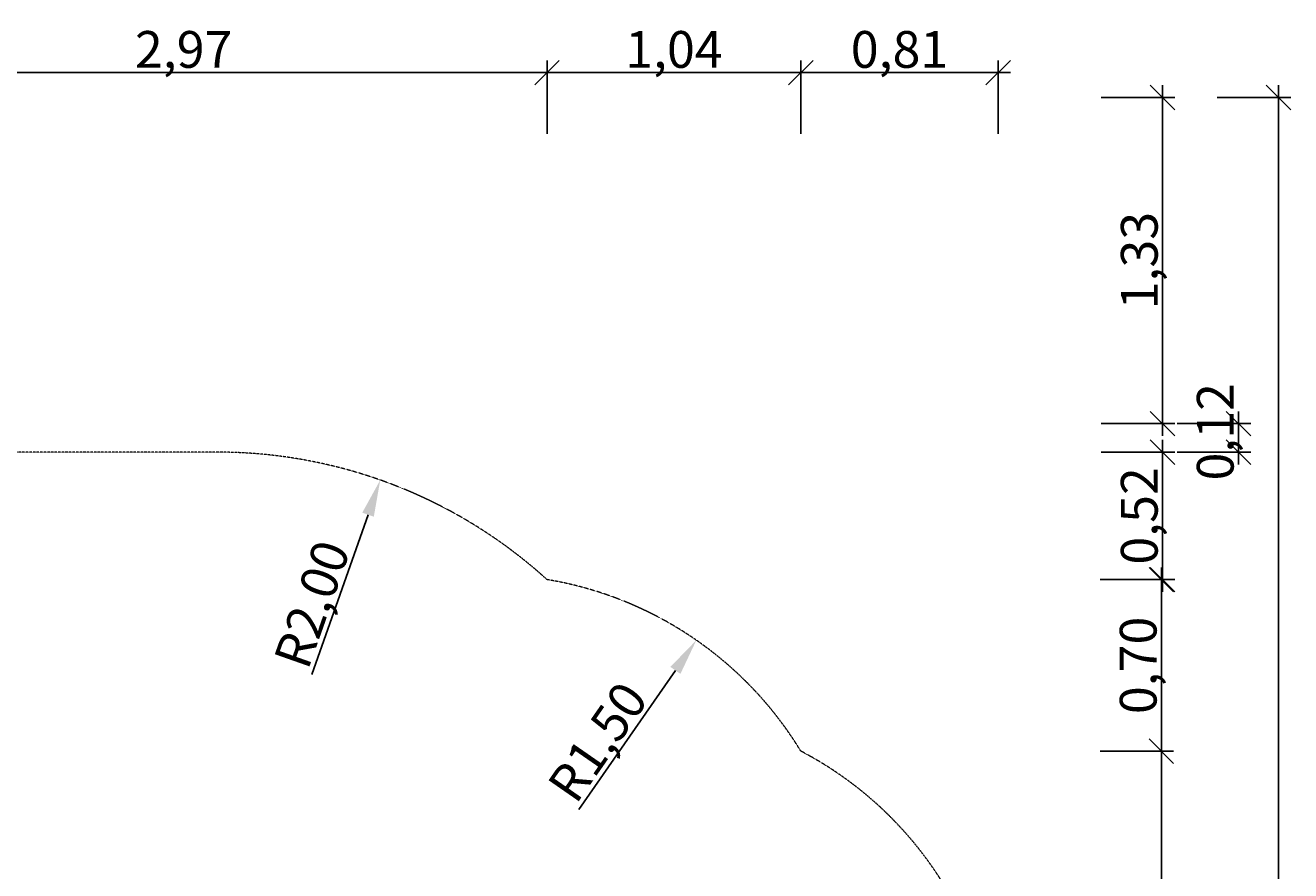
# Model space of a CAD drawing. Units: millimetres. Extents: x -672 to 9530, y -1245 to 8834.
# Drawn here: x 4365 to 9530, y 5383 to 8834 of the extents above; entities that cross this region are included whole.
import ezdxf

# ---------------------------------------------------------------- set-up
doc = ezdxf.new("R2010")
doc.units = ezdxf.units.MM
doc.linetypes.add('DASHEDX2', pattern=[1.5, 1, -0.5])
doc.layers.add('BEMASSUNG-SH', color=7, linetype='Continuous', lineweight=9)
doc.layers.add('Fallbereich', color=5, linetype='DASHEDX2', lineweight=9)
doc.styles.add('ARIAL', font='arial.ttf')
doc.dimstyles.new('SH', dxfattribs={"dimtxt": 3, "dimasz": 0.18, "dimexe": 1, "dimexo": 2, "dimgap": 0.09, "dimtad": 1, "dimlfac": 0.001, "dimzin": 0, "dimtxsty": 'ARIAL', "dimtsz": 1, "dimcen": 0.09, "dimdle": 1, "dimadec": 0, "dimazin": 0, "dimtfac": 1, "dimtdec": 4, "dimtofl": 0, "dimtmove": 0, "dimatfit": 3, "dimfxl": 10, "dimfxlon": 1, "dimtolj": 1, "dimtzin": 0, "dimarcsym": 0})
doc.dimstyles.new('SH$4', dxfattribs={"dimtxt": 3, "dimasz": 3, "dimexe": 1, "dimexo": 2, "dimgap": 0.09, "dimtad": 1, "dimlfac": 0.001, "dimzin": 0, "dimtxsty": 'ARIAL', "dimsah": 1, "dimcen": 0.09, "dimdle": 1, "dimadec": 0, "dimazin": 0, "dimtfac": 1, "dimtdec": 4, "dimtofl": 0, "dimtmove": 0, "dimatfit": 3, "dimfxl": 10, "dimfxlon": 1, "dimtolj": 1, "dimtzin": 0, "dimarcsym": 0})

# ---------------------------------------------------------------- blocks, each defined once
blk = doc.blocks.new('*D33')
at = {"layer": 'BEMASSUNG-SH', "color": 0, "lineweight": -2}
blk.add_line((7018.6, 6200.9), (6624.7, 5633.1), dxfattribs=at)
at = {"layer": 'BEMASSUNG-SH', "color": 0}
blk.add_solid([(7039.1, 6186.6), (6998, 6215.1), (7104.1, 6324.1)], dxfattribs=at)
at = {"layer": 'Defpoints', "color": 0}
for p in [(7104.1, 6324.1), (6249.1, 5091.6)]:
    blk.add_point(p, dxfattribs=at)
at = {"layer": 'BEMASSUNG-SH', "color": 0, "insert": (6701.2, 5909.3), "char_height": 150, "attachment_point": 5, "rotation": 55.2513, "style": 'ARIAL'}
blk.add_mtext('\\A1;R1,50', dxfattribs=at)
blk = doc.blocks.new('*D48')
at = {"layer": 'BEMASSUNG-SH', "color": 0, "lineweight": -2}
for p, q in [((7580.6, 8691.3), (7480.6, 8591.3)), ((7530.6, 8391.3), (7530.6, 8691.3)), ((8286.1, 8591.3), (8386.1, 8691.3)), ((8336.1, 8391.3), (8336.1, 8691.3)), ((7480.6, 8641.3), (8386.1, 8641.3))]:
    blk.add_line(p, q, dxfattribs=at)
at = {"layer": 'Defpoints', "color": 0}
for p in [(8336.1, 8641.3), (7530.6, 5871.2), (8336.1, 4541.7)]:
    blk.add_point(p, dxfattribs=at)
at = {"layer": 'BEMASSUNG-SH', "color": 0, "insert": (7933.4, 8735.9), "char_height": 150, "attachment_point": 5, "style": 'ARIAL'}
blk.add_mtext('\\A1;0,81', dxfattribs=at)
blk = doc.blocks.new('*D47')
at = {"layer": 'BEMASSUNG-SH', "color": 0, "lineweight": -2}
for p, q in [((6544.5, 8691.3), (6444.5, 8591.3)), ((6494.5, 8391.3), (6494.5, 8691.3)), ((7480.6, 8591.3), (7580.6, 8691.3)), ((7530.6, 8391.3), (7530.6, 8691.3)), ((6444.5, 8641.3), (7580.6, 8641.3))]:
    blk.add_line(p, q, dxfattribs=at)
at = {"layer": 'Defpoints', "color": 0}
for p in [(7530.6, 8641.3), (6494.5, 6571.4), (7530.6, 5871.2)]:
    blk.add_point(p, dxfattribs=at)
at = {"layer": 'BEMASSUNG-SH', "color": 0, "insert": (7012.6, 8735.9), "char_height": 150, "attachment_point": 5, "style": 'ARIAL'}
blk.add_mtext('\\A1;1,04', dxfattribs=at)
blk = doc.blocks.new('*D46')
at = {"layer": 'BEMASSUNG-SH', "color": 0, "lineweight": -2}
for p, q in [((3577.7, 8691.3), (3477.7, 8591.3)), ((3527.7, 8391.3), (3527.7, 8691.3)), ((6444.5, 8591.3), (6544.5, 8691.3)), ((6494.5, 8391.3), (6494.5, 8691.3)), ((3477.7, 8641.3), (6544.5, 8641.3))]:
    blk.add_line(p, q, dxfattribs=at)
at = {"layer": 'Defpoints', "color": 0}
for p in [(6494.5, 8641.3), (3527.7, 7091.7), (6494.5, 6571.4)]:
    blk.add_point(p, dxfattribs=at)
at = {"layer": 'BEMASSUNG-SH', "color": 0, "insert": (5011.1, 8735.9), "char_height": 150, "attachment_point": 5, "style": 'ARIAL'}
blk.add_mtext('\\A1;2,97', dxfattribs=at)
blk = doc.blocks.new('*D32')
at = {"layer": 'BEMASSUNG-SH', "color": 0, "lineweight": -2}
blk.add_line((5763.8, 6836.5), (5534.2, 6184.7), dxfattribs=at)
at = {"layer": 'BEMASSUNG-SH', "color": 0}
blk.add_solid([(5787.4, 6828.2), (5740.3, 6844.8), (5813.7, 6978)], dxfattribs=at)
at = {"layer": 'Defpoints', "color": 0}
for p in [(5813.7, 6978), (5149.1, 5091.7)]:
    blk.add_point(p, dxfattribs=at)
at = {"layer": 'BEMASSUNG-SH', "color": 0, "insert": (5534.9, 6471.3), "char_height": 150, "attachment_point": 5, "rotation": 70.5917, "style": 'ARIAL'}
blk.add_mtext('\\A1;R2,00', dxfattribs=at)
blk = doc.blocks.new('*D61')
at = {"layer": 'BEMASSUNG-SH', "color": 0, "lineweight": -2}
for p, q in [((9530.4, 8489.5), (9430.4, 8589.5)), ((9480.4, 8589.5), (9480.4, 248.4)), ((9230.4, 8539.5), (9530.4, 8539.5)), ((9430.4, 348.4), (9530.4, 248.4)), ((9230.4, 298.4), (9530.4, 298.4))]:
    blk.add_line(p, q, dxfattribs=at)
at = {"layer": 'Defpoints', "color": 0}
for p in [(2417.1, 8539.5), (6249.1, 298.4), (9480.4, 298.4)]:
    blk.add_point(p, dxfattribs=at)
at = {"layer": 'BEMASSUNG-SH', "color": 0, "insert": (9385.8, 4419), "char_height": 150, "attachment_point": 5, "rotation": 90, "style": 'ARIAL'}
blk.add_mtext('\\A1;8,24', dxfattribs=at)
blk = doc.blocks.new('*D59')
at = {"layer": 'BEMASSUNG-SH', "color": 0, "lineweight": -2}
for p, q in [((9052.4, 5821.2), (8952.4, 5921.2)), ((9002.4, 5921.2), (9002.4, 3301.5)), ((8752.4, 5871.2), (9052.4, 5871.2)), ((8952.4, 3401.5), (9052.4, 3301.5)), ((8752.4, 3351.5), (9052.4, 3351.5))]:
    blk.add_line(p, q, dxfattribs=at)
at = {"layer": 'Defpoints', "color": 0}
for p in [(7530.6, 5871.2), (7749.1, 3351.5), (9002.4, 3351.5)]:
    blk.add_point(p, dxfattribs=at)
at = {"layer": 'BEMASSUNG-SH', "color": 0, "insert": (8907.8, 4611.3), "char_height": 150, "attachment_point": 5, "rotation": 90, "style": 'ARIAL'}
blk.add_mtext('\\A1;2,52', dxfattribs=at)
blk = doc.blocks.new('*D58')
at = {"layer": 'BEMASSUNG-SH', "color": 0, "lineweight": -2}
for p, q in [((9052.4, 6521.4), (8952.4, 6621.4)), ((9002.4, 6621.4), (9002.4, 5821.2)), ((8752.4, 6571.4), (9052.4, 6571.4)), ((8952.4, 5921.2), (9052.4, 5821.2)), ((8752.4, 5871.2), (9052.4, 5871.2))]:
    blk.add_line(p, q, dxfattribs=at)
at = {"layer": 'Defpoints', "color": 0}
for p in [(6494.5, 6571.4), (7530.6, 5871.2), (9002.4, 5871.2)]:
    blk.add_point(p, dxfattribs=at)
at = {"layer": 'BEMASSUNG-SH', "color": 0, "insert": (8907.8, 6221.3), "char_height": 150, "attachment_point": 5, "rotation": 90, "style": 'ARIAL'}
blk.add_mtext('\\A1;0,70', dxfattribs=at)
blk = doc.blocks.new('*D57')
at = {"layer": 'BEMASSUNG-SH', "color": 0, "lineweight": -2}
for p, q in [((9056.9, 7041.7), (8956.9, 7141.7)), ((9006.9, 7141.7), (9006.9, 6521.4)), ((8756.9, 7091.7), (9056.9, 7091.7)), ((8956.9, 6621.4), (9056.9, 6521.4)), ((8756.9, 6571.4), (9056.9, 6571.4))]:
    blk.add_line(p, q, dxfattribs=at)
at = {"layer": 'Defpoints', "color": 0}
for p in [(5149.1, 7091.7), (6494.5, 6571.4), (9006.9, 6571.4)]:
    blk.add_point(p, dxfattribs=at)
at = {"layer": 'BEMASSUNG-SH', "color": 0, "insert": (8912.3, 6831.5), "char_height": 150, "attachment_point": 5, "rotation": 90, "style": 'ARIAL'}
blk.add_mtext('\\A1;0,52', dxfattribs=at)
blk = doc.blocks.new('*D56')
at = {"layer": 'BEMASSUNG-SH', "color": 0, "lineweight": -2}
for p, q in [((9367, 7158.2), (9267, 7258.2)), ((9317, 7258.2), (9317, 7041.7)), ((9067, 7208.2), (9367, 7208.2)), ((9267, 7141.7), (9367, 7041.7)), ((9067, 7091.7), (9367, 7091.7))]:
    blk.add_line(p, q, dxfattribs=at)
at = {"layer": 'Defpoints', "color": 0}
for p in [(3417, 7208.2), (3527.7, 7091.7), (9317, 7091.7)]:
    blk.add_point(p, dxfattribs=at)
at = {"layer": 'BEMASSUNG-SH', "color": 0, "insert": (9222.4, 7175), "char_height": 150, "attachment_point": 5, "rotation": 90, "style": 'ARIAL'}
blk.add_mtext('\\A1;0,12', dxfattribs=at)
blk = doc.blocks.new('*D55')
at = {"layer": 'BEMASSUNG-SH', "color": 0, "lineweight": -2}
for p, q in [((9056.9, 8489.5), (8956.9, 8589.5)), ((9006.9, 8589.5), (9006.9, 7158.2)), ((8756.9, 8539.5), (9056.9, 8539.5)), ((8956.9, 7258.2), (9056.9, 7158.2)), ((8756.9, 7208.2), (9056.9, 7208.2))]:
    blk.add_line(p, q, dxfattribs=at)
at = {"layer": 'Defpoints', "color": 0}
for p in [(2417.1, 8539.5), (3417, 7208.2), (9006.9, 7208.2)]:
    blk.add_point(p, dxfattribs=at)
at = {"layer": 'BEMASSUNG-SH', "color": 0, "insert": (8912.3, 7873.8), "char_height": 150, "attachment_point": 5, "rotation": 90, "style": 'ARIAL'}
blk.add_mtext('\\A1;1,33', dxfattribs=at)

msp = doc.modelspace()

# ---------------------------------------------------------------- linework, layer by layer
at = {"layer": 'Fallbereich'}
msp.add_lwpolyline([(3417.047, 7539.504, 0.41421356), (2417.051, 8539.508), (1917.055, 8539.51, 0.41421356), (917.051, 7539.514), (917.049, 7211.482, 0.20776232), (441.046, 6115.392), (441.045, 6022.786, 0.16901129), (117.049, 5091.651), (117.044, 1798.401, 0.41421396), (1617.044, 298.399), (6249.084, 298.399, 0.41421236), (7749.084, 1798.393), (7749.09, 3351.526, 0.54818134), (7530.642, 5871.157, 0.21836194), (6494.544, 6571.436, 0.1865934), (5149.101, 7091.654), (3527.702, 7091.659), (3453.705, 7176.037), (3417.045, 7208.188)], format="xyb", close=True, dxfattribs=at)

# ---------------------------------------------------------------- dimensions: what is measured, and where the dimension line sits
at = {"layer": 'BEMASSUNG-SH'}
for base, p1, p2, picture, middle in [((6494.544, 8641.31), (3527.702, 7091.659), (6494.544, 6571.436), '*D46', (5011.123, 8735.885)), ((7530.642, 8641.31), (6494.544, 6571.436), (7530.642, 5871.157), '*D47', (7012.593, 8735.885)), ((8336.079, 8641.31), (7530.642, 5871.157), (8336.079, 4541.654), '*D48', (7933.36, 8735.885))]:
    dim = msp.add_linear_dim(base=base, p1=p1, p2=p2, dimstyle='SH', override={"dimscale": 0, "dimfxl": 5}, dxfattribs=at)
    dim.commit()
    dim.dimension.update_dxf_attribs({"geometry": picture, "text_midpoint": middle})
for base, p1, p2, picture, middle in [((9480.366, 298.399), (2417.051, 8539.508), (6249.084, 298.399), '*D61', (9385.791, 4418.953)), ((9006.897, 7208.188), (2417.051, 8539.508), (3417.045, 7208.188), '*D55', (8912.322, 7873.848)), ((9006.897, 6571.436), (5149.101, 7091.654), (6494.544, 6571.436), '*D57', (8912.322, 6831.545)), ((9002.397, 5871.157), (6494.544, 6571.436), (7530.642, 5871.157), '*D58', (8907.822, 6221.296)), ((9002.397, 3351.526), (7530.642, 5871.157), (7749.09, 3351.526), '*D59', (8907.822, 4611.341))]:
    dim = msp.add_linear_dim(base=base, p1=p1, p2=p2, angle=90, dimstyle='SH', override={"dimscale": 0, "dimfxl": 5}, dxfattribs=at)
    dim.commit()
    dim.dimension.update_dxf_attribs({"geometry": picture, "text_midpoint": middle})
dim = msp.add_linear_dim(base=(9317.024, 7091.659), p1=(3417.045, 7208.188), p2=(3527.702, 7091.659), angle=90, dimstyle='SH', override={"dimscale": 0, "dimfxl": 5}, dxfattribs=at)
dim.commit()
dim.dimension.update_dxf_attribs({"geometry": '*D56', "text_midpoint": (9317.024, 7175.039), "dimtype": 160})
for center, mpoint, picture, middle in [((5149.096, 5091.667), (5813.688, 6978.003), '*D32', (5624.103, 6439.898)), ((6249.08, 5091.641), (7104.057, 6324.142), '*D33', (6778.87, 5855.365))]:
    dim = msp.add_radius_dim(center=center, mpoint=mpoint, dimstyle='SH$4', override={"dimscale": 0}, dxfattribs=at)
    dim.commit()
    dim.dimension.update_dxf_attribs({"geometry": picture, "text_midpoint": middle, "dimtype": 132})

doc.saveas('drawing.dxf')
